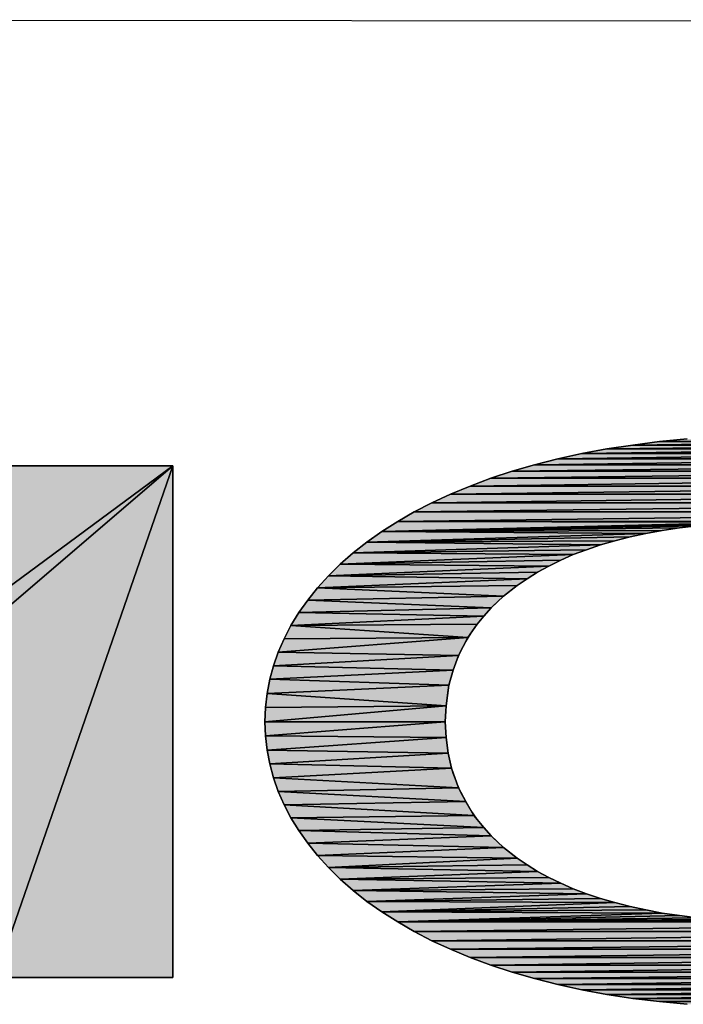
# Model space of a CAD drawing. Units: millimetres. Extents: x 0 to 841, y 0 to 594.
# Drawn here: x 437 to 450, y 46 to 66 of the extents above; entities that cross this region are included whole.
import ezdxf

# ---------------------------------------------------------------- set-up
doc = ezdxf.new("R2010")
doc.units = ezdxf.units.MM
doc.header["$LTSCALE"] = 46.255
doc.layers.get('0').update_dxf_attribs({"linetype": 'CONTINUOUS'})
doc.layers.add('2D_DIM_EDS_2016_ML_PZDXF_FORMAT', color=7, linetype='CONTINUOUS')

msp = doc.modelspace()

# ---------------------------------------------------------------- hatches: boundary and pattern name
at = {"layer": '2D_DIM_EDS_2016_ML_PZDXF_FORMAT', "linetype": 'Continuous'}
for points in [[(449.286, 57.302), (455.129, 57.302), (448.753, 57.223)], [(455.129, 57.302), (455.663, 57.223), (448.753, 57.223)], [(449.834, 57.372), (454.581, 57.372), (449.286, 57.302)], [(454.581, 57.372), (455.129, 57.302), (449.286, 57.302)], [(450.402, 57.427), (454.014, 57.427), (449.834, 57.372)], [(454.014, 57.427), (454.581, 57.372), (449.834, 57.372)], [(448.239, 57.128), (456.176, 57.128), (447.746, 57.019)], [(456.176, 57.128), (456.669, 57.019), (447.746, 57.019)], [(448.753, 57.223), (455.663, 57.223), (448.239, 57.128)], [(455.663, 57.223), (456.176, 57.128), (448.239, 57.128)], [(439.85, 56.874), (429.572, 49.286), (435.401, 56.874)], [(436.208, 53.755), (429.572, 49.286), (439.85, 56.874)], [(436.208, 46.362), (439.85, 56.874), (439.85, 46.362)], [(436.208, 53.755), (439.85, 56.874), (436.208, 46.362)], [(447.268, 56.894), (457.147, 56.894), (446.81, 56.764)], [(457.147, 56.894), (457.605, 56.764), (446.81, 56.764)], [(447.746, 57.019), (456.669, 57.019), (447.268, 56.894)], [(456.669, 57.019), (457.147, 56.894), (447.268, 56.894)], [(446.371, 56.62), (446.81, 56.764), (457.605, 56.764)], [(457.605, 56.764), (458.044, 56.62), (446.371, 56.62)], [(445.549, 56.296), (445.953, 56.461), (458.462, 56.461)], [(458.462, 56.461), (458.866, 56.296), (445.549, 56.296)], [(445.953, 56.461), (446.371, 56.62), (458.044, 56.62)], [(458.044, 56.62), (458.462, 56.461), (445.953, 56.461)], [(445.166, 56.117), (445.549, 56.296), (458.866, 56.296)], [(458.866, 56.296), (459.25, 56.117), (445.166, 56.117)], [(444.802, 55.927), (445.166, 56.117), (459.25, 56.117)], [(459.25, 56.117), (459.608, 55.927), (444.802, 55.927)], [(444.463, 55.733), (444.802, 55.927), (459.608, 55.927)], [(459.608, 55.927), (459.952, 55.733), (444.463, 55.733)], [(444.139, 55.524), (444.463, 55.733), (451.792, 55.718)], [(451.383, 55.703), (444.139, 55.524), (451.792, 55.718)], [(450.989, 55.678), (444.139, 55.524), (451.383, 55.703)], [(450.611, 55.643), (444.139, 55.524), (450.989, 55.678)], [(450.247, 55.599), (444.139, 55.524), (450.611, 55.643)], [(451.792, 55.718), (444.463, 55.733), (452.21, 55.723)], [(452.21, 55.723), (444.463, 55.733), (459.952, 55.733)], [(443.83, 55.31), (444.139, 55.524), (449.555, 55.484)], [(449.231, 55.414), (443.83, 55.31), (449.555, 55.484)], [(449.893, 55.549), (444.139, 55.524), (450.247, 55.599)], [(449.555, 55.484), (444.139, 55.524), (449.893, 55.549)], [(443.546, 55.085), (443.83, 55.31), (448.623, 55.25)], [(448.623, 55.25), (448.339, 55.15), (443.546, 55.085)], [(448.922, 55.335), (443.83, 55.31), (449.231, 55.414)], [(448.623, 55.25), (443.83, 55.31), (448.922, 55.335)], [(443.282, 54.856), (443.546, 55.085), (448.065, 55.051)], [(448.065, 55.051), (447.811, 54.936), (443.282, 54.856)], [(448.339, 55.15), (448.065, 55.051), (443.546, 55.085)], [(443.043, 54.617), (443.282, 54.856), (447.567, 54.816)], [(447.567, 54.816), (447.333, 54.692), (443.043, 54.617)], [(447.811, 54.936), (447.567, 54.816), (443.282, 54.856)], [(442.819, 54.368), (443.043, 54.617), (447.118, 54.557)], [(447.333, 54.692), (447.118, 54.557), (443.043, 54.617)], [(447.118, 54.557), (446.914, 54.418), (442.819, 54.368)], [(446.914, 54.418), (446.631, 54.201), (442.819, 54.368)], [(442.615, 54.119), (442.819, 54.368), (446.631, 54.201)], [(442.43, 53.86), (442.615, 54.119), (446.381, 53.96)], [(446.631, 54.201), (446.381, 53.96), (442.615, 54.119)], [(442.271, 53.596), (442.43, 53.86), (446.232, 53.79)], [(446.381, 53.96), (446.232, 53.79), (442.43, 53.86)], [(446.232, 53.79), (446.092, 53.621), (442.271, 53.596)], [(446.092, 53.621), (445.905, 53.351), (442.271, 53.596)], [(442.132, 53.322), (442.271, 53.596), (445.905, 53.351)], [(442.012, 53.048), (442.132, 53.322), (445.905, 53.351)], [(445.905, 53.351), (445.709, 52.978), (442.012, 53.048)], [(441.912, 52.769), (442.012, 53.048), (445.709, 52.978)], [(445.709, 52.978), (445.604, 52.679), (441.912, 52.769)], [(441.838, 52.49), (441.912, 52.769), (445.604, 52.679)], [(445.604, 52.679), (445.513, 52.368), (441.838, 52.49)], [(441.783, 52.201), (441.838, 52.49), (445.513, 52.368)], [(441.748, 51.912), (441.783, 52.201), (445.454, 51.947)], [(445.513, 52.368), (445.454, 51.947), (441.783, 52.201)], [(441.738, 51.618), (441.748, 51.912), (445.454, 51.947)], [(445.454, 51.947), (445.44, 51.618), (441.738, 51.618)], [(441.748, 51.329), (441.738, 51.618), (445.44, 51.618)], [(445.44, 51.618), (445.454, 51.293), (441.748, 51.329)], [(441.783, 51.035), (441.748, 51.329), (445.454, 51.293)], [(445.454, 51.293), (445.499, 50.97), (441.783, 51.035)], [(441.838, 50.751), (441.783, 51.035), (445.499, 50.97)], [(445.499, 50.97), (445.564, 50.668), (441.838, 50.751)], [(441.912, 50.467), (441.838, 50.751), (445.564, 50.668)], [(445.564, 50.668), (445.711, 50.258), (441.912, 50.467)], [(442.012, 50.188), (441.912, 50.467), (445.711, 50.258)], [(445.711, 50.258), (445.858, 49.979), (442.012, 50.188)], [(442.132, 49.914), (442.012, 50.188), (445.858, 49.979)], [(445.858, 49.979), (446.028, 49.694), (442.132, 49.914)], [(442.271, 49.645), (442.132, 49.914), (446.028, 49.694)], [(446.028, 49.694), (446.232, 49.446), (442.271, 49.645)], [(442.43, 49.381), (442.271, 49.645), (446.232, 49.446)], [(446.232, 49.446), (446.381, 49.277), (442.43, 49.381)], [(442.615, 49.122), (442.43, 49.381), (446.381, 49.277)], [(446.381, 49.277), (446.631, 49.035), (442.615, 49.122)], [(442.819, 48.868), (442.615, 49.122), (446.631, 49.035)], [(446.631, 49.035), (446.914, 48.818), (442.819, 48.868)], [(443.043, 48.624), (442.819, 48.868), (446.914, 48.818)], [(446.914, 48.818), (447.118, 48.679), (443.043, 48.624)], [(447.118, 48.679), (447.333, 48.544), (443.043, 48.624)], [(443.282, 48.385), (443.043, 48.624), (447.333, 48.544)], [(447.333, 48.544), (447.567, 48.42), (443.282, 48.385)], [(447.567, 48.42), (447.811, 48.3), (443.282, 48.385)], [(443.546, 48.151), (443.282, 48.385), (447.811, 48.3)], [(447.811, 48.3), (448.065, 48.185), (443.546, 48.151)], [(448.065, 48.185), (448.339, 48.086), (443.546, 48.151)], [(443.83, 47.926), (443.546, 48.151), (448.339, 48.086)], [(448.339, 48.086), (448.623, 47.986), (443.83, 47.926)], [(448.623, 47.986), (448.922, 47.902), (443.83, 47.926)], [(444.139, 47.712), (443.83, 47.926), (448.922, 47.902)], [(448.922, 47.902), (449.231, 47.822), (444.139, 47.712)], [(449.231, 47.822), (449.555, 47.752), (444.139, 47.712)], [(449.555, 47.752), (449.893, 47.687), (444.139, 47.712)], [(444.463, 47.508), (444.139, 47.712), (449.893, 47.687)], [(449.893, 47.687), (450.247, 47.637), (444.463, 47.508)], [(450.247, 47.637), (450.611, 47.593), (444.463, 47.508)], [(450.611, 47.593), (450.989, 47.558), (444.463, 47.508)], [(450.989, 47.558), (451.383, 47.533), (444.463, 47.508)], [(451.383, 47.533), (451.792, 47.518), (444.463, 47.508)], [(451.792, 47.518), (452.21, 47.513), (444.463, 47.508)], [(452.21, 47.513), (459.952, 47.508), (444.463, 47.508)], [(444.802, 47.309), (444.463, 47.508), (459.952, 47.508)], [(459.952, 47.508), (459.608, 47.309), (444.802, 47.309)], [(445.166, 47.119), (444.802, 47.309), (459.608, 47.309)], [(459.608, 47.309), (459.25, 47.119), (445.166, 47.119)], [(445.549, 46.945), (445.166, 47.119), (459.25, 47.119)], [(459.25, 47.119), (458.866, 46.945), (445.549, 46.945)], [(445.953, 46.776), (445.549, 46.945), (458.866, 46.945)], [(458.866, 46.945), (458.462, 46.776), (445.953, 46.776)], [(446.371, 46.621), (445.953, 46.776), (458.462, 46.776)], [(458.462, 46.776), (458.044, 46.621), (446.371, 46.621)], [(446.81, 46.477), (446.371, 46.621), (458.044, 46.621)], [(458.044, 46.621), (457.605, 46.477), (446.81, 46.477)], [(447.268, 46.342), (446.81, 46.477), (457.605, 46.477)], [(457.605, 46.477), (457.147, 46.342), (447.268, 46.342)], [(447.746, 46.223), (447.268, 46.342), (457.147, 46.342)], [(456.669, 46.223), (447.746, 46.223), (457.147, 46.342)], [(448.239, 46.113), (447.746, 46.223), (456.669, 46.223)], [(456.176, 46.113), (448.239, 46.113), (456.669, 46.223)], [(448.753, 46.018), (448.239, 46.113), (456.176, 46.113)], [(455.663, 46.018), (448.753, 46.018), (456.176, 46.113)], [(449.286, 45.934), (448.753, 46.018), (455.663, 46.018)], [(455.129, 45.934), (449.286, 45.934), (455.663, 46.018)], [(449.834, 45.869), (449.286, 45.934), (455.129, 45.934)], [(454.581, 45.869), (449.834, 45.869), (455.129, 45.934)], [(450.402, 45.814), (449.834, 45.869), (454.581, 45.869)]]:
    msp.add_hatch(color=7, dxfattribs=at).paths.add_polyline_path(points)

# ---------------------------------------------------------------- linework, layer by layer
at = {"color": 7, "linetype": 'Continuous'}
for p, q in [((448.753, 57.223), (449.286, 57.302)), ((455.129, 57.302), (448.753, 57.223)), ((448.753, 57.223), (455.129, 57.302)), ((449.286, 57.302), (449.834, 57.372)), ((454.581, 57.372), (449.286, 57.302)), ((449.286, 57.302), (454.581, 57.372)), ((449.286, 57.302), (455.129, 57.302)), ((455.129, 57.302), (449.286, 57.302)), ((449.834, 57.372), (450.402, 57.427)), ((454.014, 57.427), (449.834, 57.372)), ((449.834, 57.372), (454.014, 57.427)), ((449.834, 57.372), (454.581, 57.372)), ((454.581, 57.372), (449.834, 57.372)), ((447.746, 57.019), (448.239, 57.128)), ((456.176, 57.128), (447.746, 57.019)), ((447.746, 57.019), (456.176, 57.128)), ((448.239, 57.128), (448.753, 57.223)), ((455.663, 57.223), (448.239, 57.128)), ((448.239, 57.128), (455.663, 57.223)), ((448.239, 57.128), (456.176, 57.128)), ((456.176, 57.128), (448.239, 57.128)), ((448.753, 57.223), (455.663, 57.223)), ((455.663, 57.223), (448.753, 57.223)), ((439.85, 56.874), (429.572, 49.286)), ((429.572, 49.286), (439.85, 56.874)), ((435.401, 56.874), (439.85, 56.874)), ((436.208, 46.362), (439.85, 56.874)), ((439.85, 56.874), (436.208, 46.362)), ((436.208, 53.755), (439.85, 56.874)), ((439.85, 56.874), (436.208, 53.755)), ((439.85, 56.874), (439.85, 46.362)), ((446.81, 56.764), (447.268, 56.894)), ((457.147, 56.894), (446.81, 56.764)), ((446.81, 56.764), (457.147, 56.894)), ((447.268, 56.894), (447.746, 57.019)), ((456.669, 57.019), (447.268, 56.894)), ((447.268, 56.894), (456.669, 57.019)), ((447.268, 56.894), (457.147, 56.894)), ((457.147, 56.894), (447.268, 56.894)), ((447.746, 57.019), (456.669, 57.019)), ((456.669, 57.019), (447.746, 57.019)), ((457.605, 56.764), (446.371, 56.62)), ((446.371, 56.62), (446.81, 56.764)), ((446.371, 56.62), (457.605, 56.764)), ((446.81, 56.764), (457.605, 56.764)), ((457.605, 56.764), (446.81, 56.764)), ((458.462, 56.461), (445.549, 56.296)), ((445.549, 56.296), (445.953, 56.461)), ((445.549, 56.296), (458.462, 56.461)), ((458.044, 56.62), (445.953, 56.461)), ((445.953, 56.461), (446.371, 56.62)), ((445.953, 56.461), (458.044, 56.62)), ((458.462, 56.461), (445.953, 56.461)), ((445.953, 56.461), (458.462, 56.461)), ((446.371, 56.62), (458.044, 56.62)), ((458.044, 56.62), (446.371, 56.62)), ((458.866, 56.296), (445.166, 56.117)), ((445.166, 56.117), (445.549, 56.296)), ((445.166, 56.117), (458.866, 56.296)), ((445.549, 56.296), (458.866, 56.296)), ((458.866, 56.296), (445.549, 56.296)), ((459.25, 56.117), (444.802, 55.927)), ((444.802, 55.927), (445.166, 56.117)), ((444.802, 55.927), (459.25, 56.117)), ((445.166, 56.117), (459.25, 56.117)), ((459.25, 56.117), (445.166, 56.117)), ((459.608, 55.927), (444.463, 55.733)), ((444.463, 55.733), (444.802, 55.927)), ((444.463, 55.733), (459.608, 55.927)), ((459.608, 55.927), (444.802, 55.927)), ((444.802, 55.927), (459.608, 55.927)), ((444.139, 55.524), (444.463, 55.733)), ((444.139, 55.524), (451.792, 55.718)), ((451.792, 55.718), (444.139, 55.524)), ((444.139, 55.524), (451.383, 55.703)), ((451.383, 55.703), (444.139, 55.524)), ((444.139, 55.524), (450.989, 55.678)), ((450.989, 55.678), (444.139, 55.524)), ((444.139, 55.524), (450.611, 55.643)), ((450.611, 55.643), (444.139, 55.524)), ((444.463, 55.733), (451.792, 55.718)), ((459.952, 55.733), (444.463, 55.733)), ((444.463, 55.733), (452.21, 55.723)), ((451.792, 55.718), (444.463, 55.733)), ((444.463, 55.733), (459.952, 55.733)), ((452.21, 55.723), (444.463, 55.733)), ((450.611, 55.643), (450.247, 55.599)), ((443.83, 55.31), (444.139, 55.524)), ((443.83, 55.31), (449.555, 55.484)), ((449.555, 55.484), (443.83, 55.31)), ((444.139, 55.524), (450.247, 55.599)), ((450.247, 55.599), (444.139, 55.524)), ((444.139, 55.524), (449.893, 55.549)), ((449.893, 55.549), (444.139, 55.524)), ((449.555, 55.484), (444.139, 55.524)), ((444.139, 55.524), (449.555, 55.484)), ((449.555, 55.484), (449.231, 55.414)), ((449.893, 55.549), (449.555, 55.484)), ((450.247, 55.599), (449.893, 55.549)), ((443.546, 55.085), (443.83, 55.31)), ((448.623, 55.25), (443.546, 55.085)), ((443.546, 55.085), (448.623, 55.25)), ((443.83, 55.31), (449.231, 55.414)), ((449.231, 55.414), (443.83, 55.31)), ((443.83, 55.31), (448.922, 55.335)), ((448.922, 55.335), (443.83, 55.31)), ((448.623, 55.25), (443.83, 55.31)), ((443.83, 55.31), (448.623, 55.25)), ((448.623, 55.25), (448.339, 55.15)), ((448.922, 55.335), (448.623, 55.25)), ((449.231, 55.414), (448.922, 55.335)), ((443.282, 54.856), (443.546, 55.085)), ((448.065, 55.051), (443.282, 54.856)), ((443.282, 54.856), (448.065, 55.051)), ((448.339, 55.15), (443.546, 55.085)), ((443.546, 55.085), (448.339, 55.15)), ((443.546, 55.085), (448.065, 55.051)), ((448.065, 55.051), (443.546, 55.085)), ((448.065, 55.051), (447.811, 54.936)), ((448.339, 55.15), (448.065, 55.051)), ((443.043, 54.617), (443.282, 54.856)), ((447.567, 54.816), (443.043, 54.617)), ((443.043, 54.617), (447.567, 54.816)), ((447.811, 54.936), (443.282, 54.856)), ((443.282, 54.856), (447.811, 54.936)), ((443.282, 54.856), (447.567, 54.816)), ((447.567, 54.816), (443.282, 54.856)), ((447.567, 54.816), (447.333, 54.692)), ((447.811, 54.936), (447.567, 54.816)), ((442.819, 54.368), (443.043, 54.617)), ((447.333, 54.692), (443.043, 54.617)), ((443.043, 54.617), (447.333, 54.692)), ((443.043, 54.617), (447.118, 54.557)), ((447.118, 54.557), (443.043, 54.617)), ((447.333, 54.692), (447.118, 54.557)), ((447.118, 54.557), (442.819, 54.368)), ((442.819, 54.368), (447.118, 54.557)), ((446.914, 54.418), (442.819, 54.368)), ((442.819, 54.368), (446.914, 54.418)), ((446.914, 54.418), (446.631, 54.201)), ((447.118, 54.557), (446.914, 54.418)), ((442.615, 54.119), (442.819, 54.368)), ((442.819, 54.368), (446.631, 54.201)), ((446.631, 54.201), (442.819, 54.368)), ((442.43, 53.86), (442.615, 54.119)), ((446.631, 54.201), (442.615, 54.119)), ((442.615, 54.119), (446.631, 54.201)), ((442.615, 54.119), (446.381, 53.96)), ((446.381, 53.96), (442.615, 54.119)), ((446.631, 54.201), (446.381, 53.96)), ((442.271, 53.596), (442.43, 53.86)), ((446.381, 53.96), (442.43, 53.86)), ((442.43, 53.86), (446.381, 53.96)), ((442.43, 53.86), (446.232, 53.79)), ((446.232, 53.79), (442.43, 53.86)), ((446.381, 53.96), (446.232, 53.79)), ((446.232, 53.79), (442.271, 53.596)), ((442.271, 53.596), (446.232, 53.79)), ((446.092, 53.621), (442.271, 53.596)), ((442.271, 53.596), (446.092, 53.621)), ((446.092, 53.621), (445.905, 53.351)), ((446.232, 53.79), (446.092, 53.621)), ((442.132, 53.322), (442.271, 53.596)), ((442.271, 53.596), (445.905, 53.351)), ((445.905, 53.351), (442.271, 53.596)), ((445.905, 53.351), (442.012, 53.048)), ((442.012, 53.048), (445.905, 53.351)), ((442.012, 53.048), (442.132, 53.322)), ((442.132, 53.322), (445.905, 53.351)), ((445.905, 53.351), (442.132, 53.322)), ((445.905, 53.351), (445.709, 52.978)), ((441.912, 52.769), (442.012, 53.048)), ((445.709, 52.978), (442.012, 53.048)), ((442.012, 53.048), (445.709, 52.978)), ((445.709, 52.978), (441.912, 52.769)), ((441.912, 52.769), (445.709, 52.978)), ((445.709, 52.978), (445.604, 52.679)), ((441.838, 52.49), (441.912, 52.769)), ((445.604, 52.679), (441.838, 52.49)), ((441.838, 52.49), (445.604, 52.679)), ((445.604, 52.679), (441.912, 52.769)), ((441.912, 52.769), (445.604, 52.679)), ((445.604, 52.679), (445.513, 52.368)), ((441.783, 52.201), (441.838, 52.49)), ((445.513, 52.368), (441.838, 52.49)), ((441.838, 52.49), (445.513, 52.368)), ((441.748, 51.912), (441.783, 52.201)), ((445.513, 52.368), (441.783, 52.201)), ((441.783, 52.201), (445.513, 52.368)), ((445.454, 51.947), (441.783, 52.201)), ((441.783, 52.201), (445.454, 51.947)), ((445.513, 52.368), (445.454, 51.947)), ((445.454, 51.947), (441.738, 51.618)), ((441.738, 51.618), (445.454, 51.947)), ((441.738, 51.618), (441.748, 51.912)), ((441.748, 51.912), (445.454, 51.947)), ((445.454, 51.947), (441.748, 51.912)), ((445.454, 51.947), (445.44, 51.618)), ((445.44, 51.618), (441.738, 51.618)), ((441.738, 51.618), (445.44, 51.618)), ((441.748, 51.329), (441.738, 51.618)), ((445.44, 51.618), (441.748, 51.329)), ((441.748, 51.329), (445.44, 51.618)), ((445.44, 51.618), (445.454, 51.293)), ((445.454, 51.293), (441.748, 51.329)), ((441.748, 51.329), (445.454, 51.293)), ((441.783, 51.035), (441.748, 51.329)), ((445.454, 51.293), (441.783, 51.035)), ((441.783, 51.035), (445.454, 51.293)), ((445.454, 51.293), (445.499, 50.97)), ((445.499, 50.97), (441.783, 51.035)), ((441.783, 51.035), (445.499, 50.97)), ((441.838, 50.751), (441.783, 51.035)), ((445.499, 50.97), (441.838, 50.751)), ((441.838, 50.751), (445.499, 50.97)), ((445.499, 50.97), (445.564, 50.668)), ((445.564, 50.668), (441.838, 50.751)), ((441.838, 50.751), (445.564, 50.668)), ((441.912, 50.467), (441.838, 50.751)), ((445.564, 50.668), (441.912, 50.467)), ((441.912, 50.467), (445.564, 50.668)), ((445.564, 50.668), (445.711, 50.258)), ((445.711, 50.258), (441.912, 50.467)), ((441.912, 50.467), (445.711, 50.258)), ((442.012, 50.188), (441.912, 50.467)), ((445.711, 50.258), (442.012, 50.188)), ((442.012, 50.188), (445.711, 50.258)), ((445.858, 49.979), (442.012, 50.188)), ((442.012, 50.188), (445.858, 49.979)), ((442.132, 49.914), (442.012, 50.188)), ((445.711, 50.258), (445.858, 49.979)), ((445.858, 49.979), (442.132, 49.914)), ((442.132, 49.914), (445.858, 49.979)), ((445.858, 49.979), (446.028, 49.694)), ((446.028, 49.694), (442.132, 49.914)), ((442.132, 49.914), (446.028, 49.694)), ((442.271, 49.645), (442.132, 49.914)), ((446.028, 49.694), (442.271, 49.645)), ((442.271, 49.645), (446.028, 49.694)), ((442.271, 49.645), (446.232, 49.446)), ((442.43, 49.381), (442.271, 49.645)), ((446.232, 49.446), (442.271, 49.645)), ((446.028, 49.694), (446.232, 49.446)), ((446.232, 49.446), (442.43, 49.381)), ((442.43, 49.381), (446.232, 49.446)), ((442.43, 49.381), (446.381, 49.277)), ((442.615, 49.122), (442.43, 49.381)), ((446.381, 49.277), (442.43, 49.381)), ((446.232, 49.446), (446.381, 49.277)), ((446.381, 49.277), (442.615, 49.122)), ((442.615, 49.122), (446.381, 49.277)), ((446.381, 49.277), (446.631, 49.035)), ((442.615, 49.122), (446.631, 49.035)), ((442.819, 48.868), (442.615, 49.122)), ((446.631, 49.035), (442.615, 49.122)), ((446.631, 49.035), (442.819, 48.868)), ((442.819, 48.868), (446.631, 49.035)), ((446.631, 49.035), (446.914, 48.818)), ((442.819, 48.868), (446.914, 48.818)), ((443.043, 48.624), (442.819, 48.868)), ((446.914, 48.818), (442.819, 48.868)), ((446.914, 48.818), (443.043, 48.624)), ((443.043, 48.624), (446.914, 48.818)), ((446.914, 48.818), (447.118, 48.679)), ((447.118, 48.679), (443.043, 48.624)), ((443.043, 48.624), (447.118, 48.679)), ((443.043, 48.624), (447.333, 48.544)), ((443.282, 48.385), (443.043, 48.624)), ((447.333, 48.544), (443.043, 48.624)), ((447.333, 48.544), (443.282, 48.385)), ((443.282, 48.385), (447.333, 48.544)), ((447.118, 48.679), (447.333, 48.544)), ((447.333, 48.544), (447.567, 48.42)), ((447.567, 48.42), (443.282, 48.385)), ((443.282, 48.385), (447.567, 48.42)), ((443.282, 48.385), (447.811, 48.3)), ((443.546, 48.151), (443.282, 48.385)), ((447.811, 48.3), (443.282, 48.385)), ((447.567, 48.42), (447.811, 48.3)), ((447.811, 48.3), (443.546, 48.151)), ((443.546, 48.151), (447.811, 48.3)), ((448.065, 48.185), (443.546, 48.151)), ((443.546, 48.151), (448.065, 48.185)), ((443.546, 48.151), (448.339, 48.086)), ((443.83, 47.926), (443.546, 48.151)), ((448.339, 48.086), (443.546, 48.151)), ((447.811, 48.3), (448.065, 48.185)), ((448.065, 48.185), (448.339, 48.086)), ((448.339, 48.086), (443.83, 47.926)), ((443.83, 47.926), (448.339, 48.086)), ((448.623, 47.986), (443.83, 47.926)), ((443.83, 47.926), (448.623, 47.986)), ((448.339, 48.086), (448.623, 47.986)), ((448.623, 47.986), (448.922, 47.902)), ((443.83, 47.926), (448.922, 47.902)), ((444.139, 47.712), (443.83, 47.926)), ((448.922, 47.902), (443.83, 47.926)), ((448.922, 47.902), (444.139, 47.712)), ((444.139, 47.712), (448.922, 47.902)), ((449.231, 47.822), (444.139, 47.712)), ((444.139, 47.712), (449.231, 47.822)), ((449.555, 47.752), (444.139, 47.712)), ((444.139, 47.712), (449.555, 47.752)), ((448.922, 47.902), (449.231, 47.822)), ((449.231, 47.822), (449.555, 47.752)), ((449.555, 47.752), (449.893, 47.687)), ((444.139, 47.712), (449.893, 47.687)), ((444.463, 47.508), (444.139, 47.712)), ((449.893, 47.687), (444.139, 47.712)), ((449.893, 47.687), (444.463, 47.508)), ((444.463, 47.508), (449.893, 47.687)), ((450.247, 47.637), (444.463, 47.508)), ((444.463, 47.508), (450.247, 47.637)), ((450.611, 47.593), (444.463, 47.508)), ((444.463, 47.508), (450.611, 47.593)), ((450.989, 47.558), (444.463, 47.508)), ((444.463, 47.508), (450.989, 47.558)), ((451.383, 47.533), (444.463, 47.508)), ((444.463, 47.508), (451.383, 47.533)), ((449.893, 47.687), (450.247, 47.637)), ((450.247, 47.637), (450.611, 47.593)), ((451.792, 47.518), (444.463, 47.508)), ((444.463, 47.508), (451.792, 47.518)), ((452.21, 47.513), (444.463, 47.508)), ((444.463, 47.508), (452.21, 47.513)), ((444.463, 47.508), (459.952, 47.508)), ((444.802, 47.309), (444.463, 47.508)), ((459.952, 47.508), (444.463, 47.508)), ((459.952, 47.508), (444.802, 47.309)), ((444.802, 47.309), (459.952, 47.508)), ((444.802, 47.309), (459.608, 47.309)), ((445.166, 47.119), (444.802, 47.309)), ((459.608, 47.309), (444.802, 47.309)), ((459.608, 47.309), (445.166, 47.119)), ((445.166, 47.119), (459.608, 47.309)), ((459.25, 47.119), (445.166, 47.119)), ((445.166, 47.119), (459.25, 47.119)), ((445.549, 46.945), (445.166, 47.119)), ((459.25, 47.119), (445.549, 46.945)), ((445.549, 46.945), (459.25, 47.119)), ((445.549, 46.945), (458.866, 46.945)), ((445.953, 46.776), (445.549, 46.945)), ((458.866, 46.945), (445.549, 46.945)), ((458.866, 46.945), (445.953, 46.776)), ((445.953, 46.776), (458.866, 46.945)), ((458.462, 46.776), (445.953, 46.776)), ((445.953, 46.776), (458.462, 46.776)), ((446.371, 46.621), (445.953, 46.776)), ((458.462, 46.776), (446.371, 46.621)), ((446.371, 46.621), (458.462, 46.776)), ((446.371, 46.621), (458.044, 46.621)), ((446.81, 46.477), (446.371, 46.621)), ((458.044, 46.621), (446.371, 46.621)), ((458.044, 46.621), (446.81, 46.477)), ((446.81, 46.477), (458.044, 46.621)), ((439.85, 46.362), (436.208, 46.362)), ((446.81, 46.477), (457.605, 46.477)), ((447.268, 46.342), (446.81, 46.477)), ((457.605, 46.477), (446.81, 46.477)), ((457.605, 46.477), (447.268, 46.342)), ((447.268, 46.342), (457.605, 46.477)), ((457.147, 46.342), (447.268, 46.342)), ((447.268, 46.342), (457.147, 46.342)), ((447.746, 46.223), (447.268, 46.342)), ((447.746, 46.223), (457.147, 46.342)), ((457.147, 46.342), (447.746, 46.223)), ((456.669, 46.223), (447.746, 46.223)), ((447.746, 46.223), (456.669, 46.223)), ((448.239, 46.113), (447.746, 46.223)), ((448.239, 46.113), (456.669, 46.223)), ((456.669, 46.223), (448.239, 46.113)), ((456.176, 46.113), (448.239, 46.113)), ((448.239, 46.113), (456.176, 46.113)), ((448.753, 46.018), (448.239, 46.113)), ((448.753, 46.018), (456.176, 46.113)), ((456.176, 46.113), (448.753, 46.018)), ((455.663, 46.018), (448.753, 46.018)), ((448.753, 46.018), (455.663, 46.018)), ((449.286, 45.934), (448.753, 46.018)), ((449.286, 45.934), (455.663, 46.018)), ((455.663, 46.018), (449.286, 45.934)), ((455.129, 45.934), (449.286, 45.934)), ((449.286, 45.934), (455.129, 45.934)), ((449.834, 45.869), (449.286, 45.934)), ((449.834, 45.869), (455.129, 45.934)), ((455.129, 45.934), (449.834, 45.869)), ((454.581, 45.869), (449.834, 45.869)), ((449.834, 45.869), (454.581, 45.869)), ((450.402, 45.814), (449.834, 45.869))]:
    msp.add_line(p, q, dxfattribs=at)
at = {"layer": '2D_DIM_EDS_2016_ML_PZDXF_FORMAT', "color": 1, "linetype": 'Continuous'}
msp.add_line((831.195, 65.747), (410.798, 66.04), dxfattribs=at)
at = {"layer": '2D_DIM_EDS_2016_ML_PZDXF_FORMAT', "color": 7, "linetype": 'Continuous'}
for p, q in [((449.286, 57.302), (448.753, 57.223)), ((449.286, 57.302), (448.753, 57.223)), ((449.834, 57.372), (449.286, 57.302)), ((449.834, 57.372), (449.286, 57.302)), ((450.402, 57.427), (449.834, 57.372)), ((450.402, 57.427), (449.834, 57.372)), ((448.239, 57.128), (447.746, 57.019)), ((448.239, 57.128), (447.746, 57.019)), ((448.753, 57.223), (448.239, 57.128)), ((448.753, 57.223), (448.239, 57.128)), ((439.85, 56.874), (435.401, 56.874)), ((439.85, 56.874), (435.401, 56.874)), ((439.85, 46.362), (439.85, 56.874)), ((439.85, 46.362), (439.85, 56.874)), ((447.268, 56.894), (446.81, 56.764)), ((447.268, 56.894), (446.81, 56.764)), ((447.746, 57.019), (447.268, 56.894)), ((447.746, 57.019), (447.268, 56.894)), ((446.81, 56.764), (446.371, 56.62)), ((446.81, 56.764), (446.371, 56.62)), ((445.953, 56.461), (445.549, 56.296)), ((445.953, 56.461), (445.549, 56.296)), ((446.371, 56.62), (445.953, 56.461)), ((446.371, 56.62), (445.953, 56.461)), ((445.549, 56.296), (445.166, 56.117)), ((445.549, 56.296), (445.166, 56.117)), ((445.166, 56.117), (444.802, 55.927)), ((445.166, 56.117), (444.802, 55.927)), ((444.802, 55.927), (444.463, 55.733)), ((444.802, 55.927), (444.463, 55.733)), ((444.463, 55.733), (444.139, 55.524)), ((444.463, 55.733), (444.139, 55.524)), ((450.247, 55.599), (450.611, 55.643)), ((450.247, 55.599), (450.611, 55.643)), ((444.139, 55.524), (443.83, 55.31)), ((444.139, 55.524), (443.83, 55.31)), ((449.231, 55.414), (449.555, 55.484)), ((449.231, 55.414), (449.555, 55.484)), ((449.555, 55.484), (449.893, 55.549)), ((449.555, 55.484), (449.893, 55.549)), ((449.893, 55.549), (450.247, 55.599)), ((449.893, 55.549), (450.247, 55.599)), ((443.83, 55.31), (443.546, 55.085)), ((443.83, 55.31), (443.546, 55.085)), ((448.339, 55.15), (448.623, 55.25)), ((448.339, 55.15), (448.623, 55.25)), ((448.623, 55.25), (448.922, 55.335)), ((448.623, 55.25), (448.922, 55.335)), ((448.922, 55.335), (449.231, 55.414)), ((448.922, 55.335), (449.231, 55.414)), ((443.546, 55.085), (443.282, 54.856)), ((443.546, 55.085), (443.282, 54.856)), ((447.811, 54.936), (448.065, 55.051)), ((447.811, 54.936), (448.065, 55.051)), ((448.065, 55.051), (448.339, 55.15)), ((448.065, 55.051), (448.339, 55.15)), ((443.282, 54.856), (443.043, 54.617)), ((443.282, 54.856), (443.043, 54.617)), ((447.333, 54.692), (447.567, 54.816)), ((447.333, 54.692), (447.567, 54.816)), ((447.567, 54.816), (447.811, 54.936)), ((447.567, 54.816), (447.811, 54.936)), ((443.043, 54.617), (442.819, 54.368)), ((443.043, 54.617), (442.819, 54.368)), ((447.118, 54.557), (447.333, 54.692)), ((447.118, 54.557), (447.333, 54.692)), ((446.631, 54.201), (446.914, 54.418)), ((446.725, 54.273), (446.914, 54.418)), ((446.914, 54.418), (447.118, 54.557)), ((446.914, 54.418), (447.118, 54.557)), ((442.819, 54.368), (442.615, 54.119)), ((442.819, 54.368), (442.615, 54.119)), ((446.546, 54.119), (446.725, 54.273)), ((442.615, 54.119), (442.43, 53.86)), ((442.615, 54.119), (442.43, 53.86)), ((446.381, 53.96), (446.631, 54.201)), ((446.381, 53.96), (446.546, 54.119)), ((442.43, 53.86), (442.271, 53.596)), ((442.43, 53.86), (442.271, 53.596)), ((446.232, 53.79), (446.381, 53.96)), ((446.232, 53.79), (446.381, 53.96)), ((445.905, 53.351), (446.092, 53.621)), ((445.968, 53.441), (446.092, 53.621)), ((446.092, 53.621), (446.232, 53.79)), ((446.092, 53.621), (446.232, 53.79)), ((442.271, 53.596), (442.132, 53.322)), ((442.271, 53.596), (442.132, 53.322)), ((445.858, 53.262), (445.968, 53.441)), ((442.132, 53.322), (442.012, 53.048)), ((442.132, 53.322), (442.012, 53.048)), ((445.709, 52.978), (445.905, 53.351)), ((445.758, 53.073), (445.858, 53.262)), ((442.012, 53.048), (441.912, 52.769)), ((442.012, 53.048), (441.912, 52.769)), ((445.674, 52.878), (445.758, 53.073)), ((445.604, 52.679), (445.709, 52.978)), ((445.604, 52.679), (445.674, 52.878)), ((441.912, 52.769), (441.838, 52.49)), ((441.912, 52.769), (441.838, 52.49)), ((445.513, 52.368), (445.604, 52.679)), ((445.544, 52.475), (445.604, 52.679)), ((441.838, 52.49), (441.783, 52.201)), ((441.838, 52.49), (441.783, 52.201)), ((445.499, 52.271), (445.544, 52.475)), ((441.783, 52.201), (441.748, 51.912)), ((441.783, 52.201), (441.748, 51.912)), ((445.454, 51.947), (445.513, 52.368)), ((445.469, 52.056), (445.499, 52.271)), ((445.45, 51.842), (445.469, 52.056)), ((441.748, 51.912), (441.738, 51.618)), ((441.748, 51.912), (441.738, 51.618)), ((445.44, 51.618), (445.454, 51.947)), ((445.44, 51.618), (445.45, 51.842)), ((441.738, 51.618), (441.748, 51.329)), ((441.738, 51.618), (441.748, 51.329)), ((445.45, 51.399), (445.44, 51.618)), ((445.454, 51.293), (445.44, 51.618)), ((445.469, 51.185), (445.45, 51.399)), ((441.748, 51.329), (441.783, 51.035)), ((441.748, 51.329), (441.783, 51.035)), ((445.499, 50.97), (445.454, 51.293)), ((445.499, 50.97), (445.469, 51.185)), ((441.783, 51.035), (441.838, 50.751)), ((441.783, 51.035), (441.838, 50.751)), ((445.544, 50.761), (445.499, 50.97)), ((445.564, 50.668), (445.499, 50.97)), ((441.838, 50.751), (441.912, 50.467)), ((441.838, 50.751), (441.912, 50.467)), ((445.604, 50.557), (445.544, 50.761)), ((445.711, 50.258), (445.564, 50.668)), ((441.912, 50.467), (442.012, 50.188)), ((441.912, 50.467), (442.012, 50.188)), ((445.674, 50.363), (445.604, 50.557)), ((445.758, 50.168), (445.674, 50.363)), ((442.012, 50.188), (442.132, 49.914)), ((442.012, 50.188), (442.132, 49.914)), ((445.858, 49.979), (445.711, 50.258)), ((445.858, 49.979), (445.758, 50.168)), ((445.968, 49.795), (445.858, 49.979)), ((446.028, 49.694), (445.858, 49.979)), ((442.132, 49.914), (442.271, 49.645)), ((442.132, 49.914), (442.271, 49.645)), ((446.092, 49.615), (445.968, 49.795)), ((442.271, 49.645), (442.43, 49.381)), ((442.271, 49.645), (442.43, 49.381)), ((446.232, 49.446), (446.028, 49.694)), ((446.232, 49.446), (446.092, 49.615)), ((442.43, 49.381), (442.615, 49.122)), ((442.43, 49.381), (442.615, 49.122)), ((446.381, 49.277), (446.232, 49.446)), ((446.381, 49.277), (446.232, 49.446)), ((446.546, 49.117), (446.381, 49.277)), ((446.631, 49.035), (446.381, 49.277)), ((442.615, 49.122), (442.819, 48.868)), ((442.615, 49.122), (442.819, 48.868)), ((446.725, 48.963), (446.546, 49.117)), ((446.914, 48.818), (446.631, 49.035)), ((446.914, 48.818), (446.725, 48.963)), ((442.819, 48.868), (443.043, 48.624)), ((442.819, 48.868), (443.043, 48.624)), ((447.118, 48.679), (446.914, 48.818)), ((447.118, 48.679), (446.914, 48.818)), ((443.043, 48.624), (443.282, 48.385)), ((443.043, 48.624), (443.282, 48.385)), ((447.333, 48.544), (447.118, 48.679)), ((447.333, 48.544), (447.118, 48.679)), ((447.567, 48.42), (447.333, 48.544)), ((447.567, 48.42), (447.333, 48.544)), ((443.282, 48.385), (443.546, 48.151)), ((443.282, 48.385), (443.546, 48.151)), ((447.811, 48.3), (447.567, 48.42)), ((447.811, 48.3), (447.567, 48.42)), ((443.546, 48.151), (443.83, 47.926)), ((443.546, 48.151), (443.83, 47.926)), ((448.065, 48.185), (447.811, 48.3)), ((448.065, 48.185), (447.811, 48.3)), ((448.339, 48.086), (448.065, 48.185)), ((448.339, 48.086), (448.065, 48.185)), ((448.623, 47.986), (448.339, 48.086)), ((448.623, 47.986), (448.339, 48.086)), ((448.922, 47.902), (448.623, 47.986)), ((448.922, 47.902), (448.623, 47.986)), ((443.83, 47.926), (444.139, 47.712)), ((443.83, 47.926), (444.139, 47.712)), ((449.231, 47.822), (448.922, 47.902)), ((449.231, 47.822), (448.922, 47.902)), ((449.555, 47.752), (449.231, 47.822)), ((449.555, 47.752), (449.231, 47.822)), ((449.893, 47.687), (449.555, 47.752)), ((449.893, 47.687), (449.555, 47.752)), ((444.139, 47.712), (444.463, 47.508)), ((444.139, 47.712), (444.463, 47.508)), ((450.247, 47.637), (449.893, 47.687)), ((450.247, 47.637), (449.893, 47.687)), ((450.611, 47.593), (450.247, 47.637)), ((450.611, 47.593), (450.247, 47.637)), ((444.463, 47.508), (444.802, 47.309)), ((444.463, 47.508), (444.802, 47.309)), ((444.802, 47.309), (445.166, 47.119)), ((444.802, 47.309), (445.166, 47.119)), ((445.166, 47.119), (445.549, 46.945)), ((445.166, 47.119), (445.549, 46.945)), ((445.549, 46.945), (445.953, 46.776)), ((445.549, 46.945), (445.953, 46.776)), ((445.953, 46.776), (446.371, 46.621)), ((445.953, 46.776), (446.371, 46.621)), ((446.371, 46.621), (446.81, 46.477)), ((446.371, 46.621), (446.81, 46.477)), ((436.208, 46.362), (439.85, 46.362)), ((436.208, 46.362), (439.85, 46.362)), ((446.81, 46.477), (447.268, 46.342)), ((446.81, 46.477), (447.268, 46.342)), ((447.268, 46.342), (447.746, 46.223)), ((447.268, 46.342), (447.746, 46.223)), ((447.746, 46.223), (448.239, 46.113)), ((447.746, 46.223), (448.239, 46.113)), ((448.239, 46.113), (448.753, 46.018)), ((448.239, 46.113), (448.753, 46.018)), ((448.753, 46.018), (449.286, 45.934)), ((448.753, 46.018), (449.286, 45.934)), ((449.286, 45.934), (449.834, 45.869)), ((449.286, 45.934), (449.834, 45.869)), ((449.834, 45.869), (450.402, 45.814)), ((449.834, 45.869), (450.402, 45.814))]:
    msp.add_line(p, q, dxfattribs=at)

doc.saveas('drawing.dxf')
